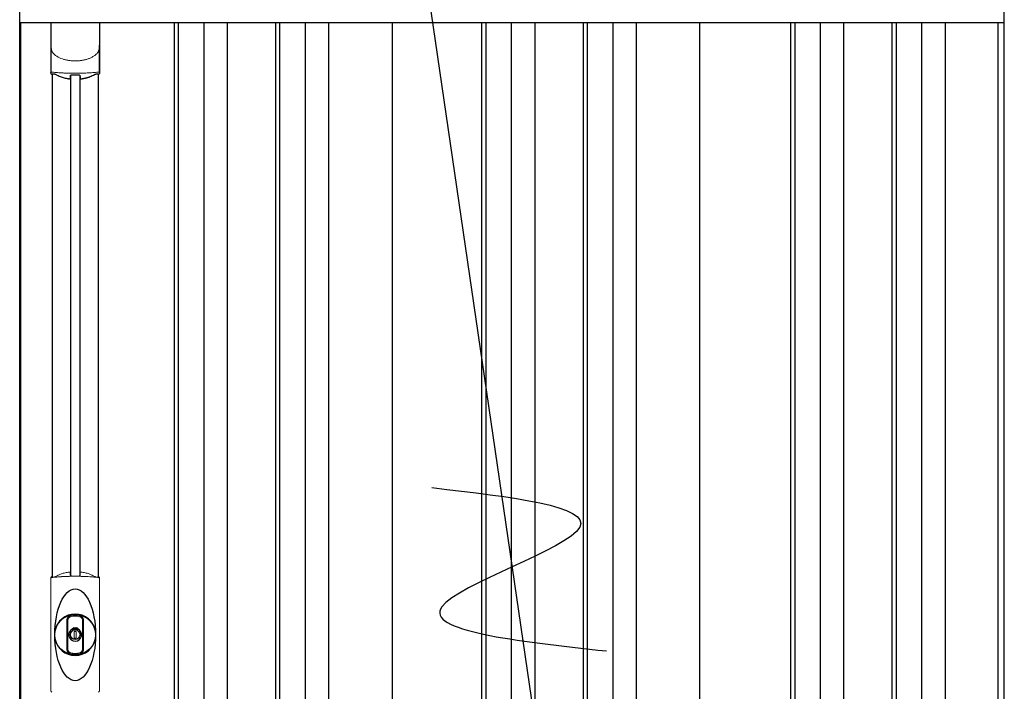
# Model space of a CAD drawing. Extents: x 220 to 16588, y -219 to 11106.
# Drawn here: x 4506 to 5934, y 2912 to 3886 of the extents above; entities that cross this region are included whole.
import ezdxf

# ---------------------------------------------------------------- set-up
doc = ezdxf.new("R2010")
doc.units = 0
doc.header["$LTSCALE"] = 20
for name, color, linetype in [('寸法', 4, 'CONTINUOUS'), ('細線', 5, 'CONTINUOUS'), ('部品', 7, 'CONTINUOUS'), ('部品1', 7, 'CONTINUOUS')]:
    doc.layers.add(name, color=color, linetype=linetype)

# ---------------------------------------------------------------- blocks, each defined once
blk = doc.blocks.new('A$C64DB5626')
at = {"layer": '細線'}
for p, q in [((-714, 1932), (714, 1932)), ((-490, 1932), (-490, 149)), ((-484, 1932), (-484, 149)), ((-447, 1932), (-447, 149)), ((-413, 1932), (-413, 149)), ((-343, 1932), (-343, 149)), ((-337, 1932), (-337, 149)), ((-300, 1932), (-300, 149)), ((-266, 1932), (-266, 149)), ((-44, 1932), (-44, 159)), ((-38, 1932), (-38, 159)), ((-1, 1932), (-1, 159)), ((33, 1932), (33, 159)), ((103, 1932), (103, 159)), ((109, 1932), (109, 159)), ((146, 1932), (146, 159)), ((180, 1932), (180, 159)), ((404, 1932), (404, 159)), ((410, 1932), (410, 159)), ((447, 1932), (447, 159)), ((481, 1932), (481, 159)), ((551, 1932), (551, 159)), ((557, 1932), (557, 159)), ((594, 1932), (594, 159)), ((628, 1932), (628, 159)), ((-640.2, 1855.4), (-640.2, 1129.8)), ((-626.8, 1855.4), (-626.8, 1129.8))]:
    blk.add_line(p, q, dxfattribs=at)
at = {"layer": '細線', "ltscale": 0.05}
for p, q in [((-668.6, 1898.1), (-668.6, 1859.7)), ((-598.4, 1859.7), (-598.4, 1898.1))]:
    blk.add_line(p, q, dxfattribs=at)
at = {"layer": '細線', "linetype": 'Continuous', "lineweight": 15}
for p, q in [((-668.7, 963), (-668.7, 1125.5)), ((-598.3, 1125.5), (-598.3, 963))]:
    blk.add_line(p, q, dxfattribs=at)
at = {"layer": '細線', "ltscale": 0.05}
for centre, start, end in [((-688.4, 1865.6), 341.0272, 343.615), ((-578.6, 1865.6), 196.385, 198.9728)]:
    blk.add_arc(centre, 20.7, start, end, dxfattribs=at)
at = {"layer": '細線', "linetype": 'Continuous', "lineweight": 15}
for centre, radius, start, end in [((-580.4, 1121.8), 20.3, 160.7589, 163.3275), ((-666.3, 1125.4), 2.38, 110.8408, 177.7461), ((-600.7, 1125.4), 2.38, 2.2536, 69.1595), ((-666.3, 963.1), 2.38, 182.2539, 249.1592), ((-600.7, 963.1), 2.38, 290.8408, 357.7461)]:
    blk.add_arc(centre, radius, start, end, dxfattribs=at)
at = {"layer": '細線'}
for radius, start, end in [(30, 10.9416, 169.0586), (7.6, 70.8036, 109.1964), (30, 190.9414, 349.0584)]:
    blk.add_arc((-633.5, 1044.2), radius, start, end, dxfattribs=at)
blk.add_ellipse((-633.5, 1044.2), major_axis=(0, -66.6), ratio=0.444036, dxfattribs=at)
at = {"layer": '細線', "linetype": 'Continuous', "lineweight": 15}
for points, knots in [([(-668.6, 1898.1), (-668.6, 1896.5), (-668.4, 1894.9), (-667.9, 1892.6), (-667.7, 1891.9), (-667.3, 1890.7), (-667.2, 1890.3), (-667, 1889.7), (-666.9, 1889.6), (-666.8, 1889.2), (-666.7, 1889), (-666.6, 1888.8)], [0, 0, 0, 0, 0.5, 0.5, 0.75, 0.75, 0.875, 0.875, 0.9375, 0.9375, 1, 1, 1, 1]), ([(-666.6, 1888.8), (-665.7, 1887.7), (-664.7, 1886.6), (-663.1, 1885.2), (-662.5, 1884.7), (-661.4, 1883.8), (-660.8, 1883.4), (-657.7, 1881.4), (-655, 1880.1), (-651.4, 1878.9), (-650.7, 1878.6), (-649.2, 1878.2), (-648.5, 1878), (-646.2, 1877.5), (-644.7, 1877.2), (-642.3, 1876.8), (-641.5, 1876.7), (-639.9, 1876.5), (-639.1, 1876.4), (-636.7, 1876.3), (-635.1, 1876.2), (-631.9, 1876.2), (-630.3, 1876.3), (-627.9, 1876.4), (-627.1, 1876.5), (-625.5, 1876.7), (-624.7, 1876.8), (-622.4, 1877.1), (-620.8, 1877.5), (-618.5, 1878), (-617.8, 1878.2), (-616.3, 1878.6), (-615.6, 1878.9), (-613.4, 1879.6), (-612, 1880.2), (-609.3, 1881.5), (-608.1, 1882.2), (-606.2, 1883.4), (-605.6, 1883.9), (-604.5, 1884.7), (-603.9, 1885.2), (-602.3, 1886.6), (-601.3, 1887.7), (-600.4, 1888.8)], [0, 0, 0, 0, 0.0625, 0.0625, 0.09375, 0.09375, 0.125, 0.125, 0.25, 0.25, 0.28125, 0.28125, 0.3125, 0.3125, 0.375, 0.375, 0.40625, 0.40625, 0.4375, 0.4375, 0.5, 0.5, 0.5625, 0.5625, 0.59375, 0.59375, 0.625, 0.625, 0.6875, 0.6875, 0.71875, 0.71875, 0.75, 0.75, 0.8125, 0.8125, 0.875, 0.875, 0.90625, 0.90625, 0.9375, 0.9375, 1, 1, 1, 1]), ([(-598.4, 1898.1), (-598.4, 1896.5), (-598.6, 1894.9), (-599.1, 1892.6), (-599.3, 1891.9), (-599.7, 1890.7), (-599.8, 1890.3), (-600, 1889.7), (-600.1, 1889.6), (-600.2, 1889.2), (-600.3, 1889), (-600.4, 1888.8)], [0, 0, 0, 0, 0.5, 0.5, 0.75, 0.75, 0.875, 0.875, 0.9375, 0.9375, 1, 1, 1, 1]), ([(-666.6, 1860), (-666.9, 1860), (-667.2, 1860), (-667.6, 1860), (-667.8, 1860), (-668.2, 1860), (-668.3, 1859.9), (-668.5, 1859.8), (-668.6, 1859.8), (-668.6, 1859.7)], [0, 0, 0, 0, 0.25, 0.25, 0.5, 0.5, 0.75, 0.75, 1, 1, 1, 1]), ([(-600.4, 1860), (-602.7, 1859.7), (-605.2, 1859.5), (-609.2, 1859.2), (-610.5, 1859.1), (-612.5, 1858.9), (-613.2, 1858.9), (-614.6, 1858.8), (-615.3, 1858.8), (-618.9, 1858.6), (-621.7, 1858.5), (-626.1, 1858.4), (-627.6, 1858.3), (-629.8, 1858.3), (-630.5, 1858.3), (-632, 1858.3), (-632.8, 1858.3), (-636.5, 1858.3), (-639.5, 1858.3), (-643.8, 1858.4), (-645.3, 1858.5), (-647.4, 1858.6), (-648.2, 1858.6), (-649.6, 1858.7), (-650.3, 1858.7), (-653.8, 1858.9), (-656.6, 1859), (-661.8, 1859.5), (-664.3, 1859.7), (-666.6, 1860)], [0, 0, 0, 0, 0.125, 0.125, 0.1875, 0.1875, 0.21875, 0.21875, 0.25, 0.25, 0.375, 0.375, 0.4375, 0.4375, 0.46875, 0.46875, 0.5, 0.5, 0.625, 0.625, 0.6875, 0.6875, 0.71875, 0.71875, 0.75, 0.75, 0.875, 0.875, 1, 1, 1, 1]), ([(-598.4, 1859.7), (-598.4, 1859.8), (-598.5, 1859.8), (-598.7, 1859.9), (-598.8, 1860), (-599.2, 1860), (-599.4, 1860), (-599.8, 1860), (-600.1, 1860), (-600.4, 1860)], [0, 0, 0, 0, 0.25, 0.25, 0.5, 0.5, 0.75, 0.75, 1, 1, 1, 1]), ([(-665.7, 1127.3), (-664.5, 1127.5), (-663.3, 1127.6), (-662.1, 1127.7), (-660.9, 1127.9), (-659.7, 1128), (-658.4, 1128.1), (-657.1, 1128.2), (-655.8, 1128.3), (-654.5, 1128.4), (-654.1, 1128.4), (-653.8, 1128.4), (-653.5, 1128.4), (-653.3, 1128.4), (-653.1, 1128.5), (-653, 1128.5), (-652.8, 1128.5), (-652.6, 1128.5), (-652.5, 1128.5), (-651.8, 1128.5), (-651.1, 1128.6), (-650.4, 1128.6), (-649.1, 1128.7), (-647.7, 1128.7), (-646.3, 1128.8), (-644.9, 1128.9), (-643.5, 1128.9), (-642.1, 1128.9), (-640.7, 1129), (-639.2, 1129), (-637.8, 1129), (-637.1, 1129), (-636.4, 1129), (-635.6, 1129), (-635.3, 1129), (-634.9, 1129), (-634.6, 1129), (-634.2, 1129), (-633.9, 1129), (-633.5, 1129)], [0.03351892, 0.03351892, 0.03351892, 0.03351892, 0.03770451, 0.03770451, 0.03770451, 0.04189011, 0.04189011, 0.04189011, 0.04607571, 0.04607571, 0.04607571, 0.0471221, 0.0471221, 0.0471221, 0.0476453, 0.0476453, 0.0476453, 0.0481685, 0.0481685, 0.0481685, 0.0502613, 0.0502613, 0.0502613, 0.0544469, 0.0544469, 0.0544469, 0.05863249, 0.05863249, 0.05863249, 0.06281809, 0.06281809, 0.06281809, 0.06491089, 0.06491089, 0.06491089, 0.06595729, 0.06595729, 0.06595729, 0.06696954, 0.06696954, 0.06696954, 0.06696954]), ([(-633.5, 1129), (-633.5, 1129), (-633.5, 1129), (-633.5, 1129), (-632, 1129), (-630.6, 1129), (-629.2, 1129), (-627.7, 1129), (-626.3, 1129), (-624.9, 1128.9), (-623.5, 1128.9), (-622.1, 1128.9), (-620.7, 1128.8), (-620, 1128.8), (-619.3, 1128.7), (-618.6, 1128.7), (-618.2, 1128.7), (-617.9, 1128.7), (-617.6, 1128.7), (-617.4, 1128.7), (-617.2, 1128.6), (-617, 1128.6), (-616.9, 1128.6), (-616.7, 1128.6), (-616.5, 1128.6), (-615.1, 1128.5), (-613.8, 1128.5), (-612.5, 1128.4), (-611.2, 1128.3), (-609.9, 1128.2), (-608.6, 1128.1), (-607.3, 1128), (-606.1, 1127.9), (-604.9, 1127.7), (-603.7, 1127.6), (-602.5, 1127.5), (-601.3, 1127.3)], [0, 0, 0, 0, 0.00003415, 0.00003415, 0.00003415, 0.00421974, 0.00421974, 0.00421974, 0.00840534, 0.00840534, 0.00840534, 0.01259093, 0.01259093, 0.01259093, 0.01468373, 0.01468373, 0.01468373, 0.01573013, 0.01573013, 0.01573013, 0.01625333, 0.01625333, 0.01625333, 0.01677653, 0.01677653, 0.01677653, 0.02096213, 0.02096213, 0.02096213, 0.02514772, 0.02514772, 0.02514772, 0.02933332, 0.02933332, 0.02933332, 0.03351892, 0.03351892, 0.03351892, 0.03351892]), ([(-667.2, 1127.7), (-667.1, 1127.6), (-667.1, 1127.5), (-666.9, 1127.4), (-666.8, 1127.4), (-666.6, 1127.3), (-666.4, 1127.3), (-666.1, 1127.3), (-665.9, 1127.3), (-665.7, 1127.3)], [0, 0, 0, 0, 0.25, 0.25, 0.5, 0.5, 0.75, 0.75, 1, 1, 1, 1]), ([(-601.3, 1127.3), (-601.1, 1127.3), (-600.9, 1127.3), (-600.6, 1127.3), (-600.4, 1127.3), (-600.2, 1127.4), (-600.1, 1127.4), (-599.9, 1127.5), (-599.9, 1127.6), (-599.8, 1127.7)], [0, 0, 0, 0, 0.25, 0.25, 0.5, 0.5, 0.75, 0.75, 1, 1, 1, 1])]:
    blk.add_open_spline(points, degree=3, knots=knots, dxfattribs=at)
at = {"layer": '細線', "ltscale": 0.05}
blk.add_open_spline([(-598.4, 1898.1), (-598.4, 1898.3), (-598.4, 1898.6), (-598.4, 1898.9)], degree=3, dxfattribs=at)
at = {"layer": '細線', "linetype": 'Continuous', "lineweight": 15}
blk.add_open_spline([(-667.4, 1128.5), (-667.3, 1128.3), (-667.2, 1128), (-667.2, 1127.7)], degree=3, dxfattribs=at)
at = {"layer": '部品'}
for p, q in [((-668.9, 1932), (-668.9, 1858.8)), ((-598.1, 1932), (-598.1, 1858.8)), ((-666.8, 1857.3), (-666.8, 1127.8)), ((-600.3, 1857.3), (-600.3, 1127.8))]:
    blk.add_line(p, q, dxfattribs=at)
at = {"layer": '部品', "color": 7, "linetype": 'Continuous', "lineweight": 15}
for p, q in [((-668.9, 1126.3), (-668.9, 962.2)), ((-598.1, 962.2), (-598.1, 1126.3)), ((-637.2, 1050.2), (-637.2, 1052.3)), ((-636, 1050.8), (-636, 1052.3)), ((-632.2, 1049.1), (-634.8, 1049.1)), ((-634.8, 1049.1), (-634.8, 1039.4)), ((-632.2, 1039.4), (-632.2, 1049.1)), ((-631, 1052.3), (-631, 1050.8)), ((-629.8, 1052.3), (-629.8, 1050.2)), ((-634.8, 1039.4), (-632.2, 1039.4))]:
    blk.add_line(p, q, dxfattribs=at)
at = {"layer": '部品'}
for points in [[(-668.9, 1858.8, 0.006066), (-668.9, 1858.8, 0.006038), (-668.9, 1858.7, 0.006018), (-668.9, 1858.7, 0.006007), (-668.9, 1858.6, 0.006003), (-668.9, 1858.6, 0.006006), (-668.9, 1858.5, 0.006018), (-668.9, 1858.5, 0.006038), (-668.9, 1858.4, 0.006066), (-668.8, 1858.4, 0.006101), (-668.8, 1858.3, 0.006145), (-668.8, 1858.3, 0.006212), (-668.8, 1858.2, 0.006246), (-668.8, 1858.2, 0.006203), (-668.8, 1858.2, 0.006172), (-668.8, 1858.1, 0.006154), (-668.7, 1858.1, 0.006149), (-668.7, 1858, 0.006157), (-668.7, 1858, 0.006177), (-668.7, 1857.9, 0.00621), (-668.7, 1857.9, 0.006256), (-668.6, 1857.8, 0.006314), (-668.6, 1857.8, 0.006386), (-668.6, 1857.7, 0.006445), (-668.6, 1857.7, 0.006408), (-668.5, 1857.7, 0.006372), (-668.5, 1857.6, 0.006347), (-668.5, 1857.6, 0.006335), (-668.4, 1857.5, 0.006334), (-668.4, 1857.5, 0.006345), (-668.4, 1857.5, 0.006367), (-668.3, 1857.4, 0.006401), (-668.3, 1857.4, 0.006446), (-668.3, 1857.4, 0.006503), (-668.2, 1857.3, 0.006571), (-668.2, 1857.3, 0.006562), (-668.1, 1857.3, 0.006522), (-668.1, 1857.2, 0.006504), (-668.1, 1857.2, 0.006492), (-668, 1857.2, 0.006487), (-668, 1857.1, 0.006488), (-667.9, 1857.1, 0.006496), (-667.9, 1857.1, 0.00651), (-667.8, 1857.1, 0.006531), (-667.8, 1857, 0.006558), (-667.8, 1857, 0.006591), (-667.7, 1857, 0.00663), (-667.7, 1857)], [(-626.5, 1851.1, 0.014381), (-626.5, 1851.1, 0.014482), (-626.5, 1851, 0.014486), (-626.5, 1851, 0.014394), (-626.5, 1851, 0.014208), (-626.5, 1851, 0.013936), (-626.5, 1851, 0.013588), (-626.5, 1851, 0.013176), (-626.5, 1851, 0.012713), (-626.5, 1850.9, 0.012211), (-626.5, 1850.9, 0.011684), (-626.4, 1850.9, 0.011176), (-626.4, 1850.9, 0.010848), (-626.4, 1850.9, 0.010285), (-626.4, 1850.9, 0.009748), (-626.4, 1850.9, 0.009239), (-626.4, 1850.9, 0.008758), (-626.4, 1850.8, 0.008307), (-626.4, 1850.8, 0.007885), (-626.4, 1850.8, 0.007491), (-626.3, 1850.8, 0.007124), (-626.3, 1850.8, 0.006782), (-626.3, 1850.8, 0.006465), (-626.3, 1850.8, 0.006133), (-626.3, 1850.8, 0.005742), (-626.2, 1850.8, 0.005473), (-626.2, 1850.7, 0.005218), (-626.2, 1850.7, 0.004976), (-626.2, 1850.7, 0.004747), (-626.2, 1850.7, 0.00453), (-626.1, 1850.7, 0.004325), (-626.1, 1850.7, 0.00413), (-626.1, 1850.7, 0.003947), (-626.1, 1850.7, 0.003773), (-626, 1850.7, 0.00361), (-626, 1850.7, 0.003499), (-626, 1850.7, 0.003407), (-626, 1850.6, 0.00325), (-625.9, 1850.6, 0.003109), (-625.9, 1850.6, 0.002983), (-625.9, 1850.6, 0.00287), (-625.8, 1850.6, 0.002768), (-625.8, 1850.6, 0.002677), (-625.8, 1850.6, 0.002596), (-625.7, 1850.6, 0.002523), (-625.7, 1850.6, 0.002459), (-625.7, 1850.6, 0.002401), (-625.6, 1850.6, 0.002308), (-625.6, 1850.6, 0.002211), (-625.6, 1850.6, 0.002156), (-625.5, 1850.6, 0.002102), (-625.5, 1850.5, 0.002051), (-625.4, 1850.5, 0.002), (-625.4, 1850.5, 0.001952), (-625.4, 1850.5, 0.001905), (-625.3, 1850.5, 0.001859), (-625.3, 1850.5, 0.001814), (-625.2, 1850.5, 0.001772), (-625.2, 1850.5, 0.00173), (-625.2, 1850.5, 0.001713), (-625.1, 1850.5, 0.001684), (-625.1, 1850.5, 0.001643), (-625, 1850.5, 0.001605), (-625, 1850.5, 0.001571), (-624.9, 1850.5, 0.001541), (-624.9, 1850.5, 0.001513), (-624.9, 1850.5, 0.001488), (-624.8, 1850.5, 0.001466), (-624.8, 1850.5, 0.001447), (-624.7, 1850.5, 0.001429), (-624.7, 1850.5, 0.001415), (-624.6, 1850.5, 0.001392), (-624.6, 1850.5, 0.00137), (-624.5, 1850.5, 0.001351), (-624.5, 1850.5, 0.001334), (-624.4, 1850.5, 0.001319), (-624.4, 1850.5, 0.001305), (-624.3, 1850.5, 0.001293), (-624.3, 1850.5, 0.001283), (-624.2, 1850.5, 0.001273), (-624.2, 1850.5, 0.001265), (-624.1, 1850.5, 0.001259), (-624.1, 1850.5, 0.001254), (-624, 1850.5, 0.001231), (-624, 1850.5, 0.001225), (-623.9, 1850.5, 0.001221), (-623.9, 1850.5, 0.001217), (-623.8, 1850.5, 0.001213), (-623.8, 1850.5, 0.001209), (-623.7, 1850.5, 0.001204), (-623.7, 1850.5, 0.0012), (-623.6, 1850.5, 0.001196), (-623.6, 1850.5, 0.001192), (-623.5, 1850.5, 0.001187), (-623.5, 1850.6, 0.001183), (-623.4, 1850.6)], [(-623.4, 1850.6, 0.001862), (-623.1, 1850.6, 0.001867), (-622.7, 1850.6, 0.001872), (-622.4, 1850.7, 0.001877), (-622, 1850.7, 0.001882), (-621.7, 1850.8, 0.001886), (-621.3, 1850.9, 0.00189), (-621, 1850.9, 0.001894), (-620.6, 1851, 0.001897), (-620.3, 1851, 0.0019), (-619.9, 1851.1, 0.001903), (-619.6, 1851.2, 0.001906), (-619.3, 1851.2, 0.001908), (-618.9, 1851.3, 0.00191), (-618.6, 1851.4, 0.001912), (-618.3, 1851.5, 0.001913), (-617.9, 1851.5, 0.001915), (-617.6, 1851.6, 0.001946), (-617.3, 1851.7, 0.001976), (-616.9, 1851.8, 0.001979), (-616.6, 1851.9, 0.001985), (-616.3, 1852, 0.001995), (-616, 1852.1, 0.002009), (-615.6, 1852.2, 0.002028), (-615.3, 1852.3, 0.00205), (-615, 1852.4, 0.002077), (-614.7, 1852.5, 0.002077), (-614.4, 1852.6, 0.002088), (-614.1, 1852.7, 0.002107), (-613.7, 1852.8, 0.002127), (-613.4, 1852.9, 0.002146), (-613.1, 1853, 0.002165), (-612.8, 1853.1, 0.002184), (-612.5, 1853.2, 0.002203), (-612.2, 1853.4, 0.002221), (-612, 1853.5)]]:
    blk.add_lwpolyline(points, format="xyb", dxfattribs=at)
for radius in [29.5, 7]:
    blk.add_circle((-633.5, 1044.2), radius, dxfattribs=at)
for centre, radius, start, end in [((-633.5, 1941.2), 90.9, 247.9267, 248.4074), ((-685.3, 1863.1), 19.4, 340.6788, 342.7826), ((-626.2, 1922.7), 75, 241.9917, 247.3707), ((-640.8, 1922.7), 75, 292.6293, 298.0083), ((-581.7, 1863.1), 19.4, 197.2174, 199.3212), ((-633.5, 1941.2), 90.9, 291.5926, 292.0733), ((-1274.5, 1862.8), 634.1, 358.9413, 359.294), ((7.5, 1862.8), 634.1, 180.706, 181.0587), ((-633.5, 1044.2), 9.2, 113.5711, 66.4289)]:
    blk.add_arc(centre, radius, start, end, dxfattribs=at)
at = {"layer": '部品', "color": 7, "linetype": 'Continuous', "lineweight": 15}
for centre, radius, start, end in [((-633.5, 1044.2), 90.8, 111.7179, 111.9339), ((-626.1, 1062.5), 75.1, 112.5138, 118.0576), ((-1037.9, 1122.6), 397.4, 1.1284, 1.6927), ((-633.5, 1044.2), 28.4, 76.1696, 103.8304), ((-633.5, 1044.2), 27, 76.1696, 103.8304), ((-635, 1052.3), 2.21, 170.3801, 180), ((-633.5, 1044.2), 10.4, 79.4597, 100.5403), ((-633.5, 1044.2), 9.2, 79.4597, 100.5403), ((-632, 1052.3), 2.21, 0, 9.6199), ((-633.5, 1044.2), 28.4, 256.1696, 270), ((-633.5, 1044.2), 27, 256.1696, 270), ((-633.5, 1044.2), 27, 270, 283.8304), ((-633.5, 1044.2), 28.4, 270, 283.8304)]:
    blk.add_arc(centre, radius, start, end, dxfattribs=at)
at = {"layer": '部品'}
for points, knots in [([(-666.7, 1857.4), (-666.7, 1857.5), (-666.6, 1857.5), (-666.5, 1857.6), (-666.4, 1857.6), (-666.3, 1857.7), (-666.2, 1857.7), (-666, 1857.7), (-665.9, 1857.7), (-665.7, 1857.7), (-665.6, 1857.7), (-665.2, 1857.7), (-665, 1857.7), (-664.7, 1857.6)], [0, 0, 0, 0, 0.25, 0.25, 0.375, 0.375, 0.5, 0.5, 0.625, 0.625, 0.75, 0.75, 1, 1, 1, 1]), ([(-664.7, 1857.6), (-664.4, 1857.6), (-664.2, 1857.5), (-663.7, 1857.4), (-663.6, 1857.4), (-663.3, 1857.3), (-663.2, 1857.2), (-662.7, 1857.1), (-662.4, 1857), (-661.9, 1856.7), (-661.7, 1856.6), (-661.4, 1856.5)], [0, 0, 0, 0, 0.25, 0.25, 0.375, 0.375, 0.5, 0.5, 0.75, 0.75, 1, 1, 1, 1]), ([(-605.6, 1856.5), (-605.3, 1856.6), (-605.1, 1856.7), (-604.6, 1857), (-604.3, 1857.1), (-603.8, 1857.2), (-603.7, 1857.3), (-603.4, 1857.4), (-603.3, 1857.4), (-602.8, 1857.5), (-602.6, 1857.6), (-602.3, 1857.6)], [0, 0, 0, 0, 0.25, 0.25, 0.5, 0.5, 0.625, 0.625, 0.75, 0.75, 1, 1, 1, 1]), ([(-602.3, 1857.6), (-602, 1857.7), (-601.8, 1857.7), (-601.4, 1857.7), (-601.3, 1857.7), (-601.1, 1857.7), (-601, 1857.7), (-600.7, 1857.7), (-600.6, 1857.6), (-600.4, 1857.5), (-600.3, 1857.5), (-600.3, 1857.4)], [0, 0, 0, 0, 0.25, 0.25, 0.375, 0.375, 0.5, 0.5, 0.75, 0.75, 1, 1, 1, 1]), ([(-598.1, 1858.8), (-598.1, 1858.6), (-598.1, 1858.4), (-598.2, 1858.1), (-598.3, 1857.9), (-598.5, 1857.6), (-598.7, 1857.4), (-599, 1857.1), (-599.2, 1857), (-599.3, 1857)], [0, 0, 0, 0, 0.25, 0.25, 0.5, 0.5, 0.75, 0.75, 1, 1, 1, 1]), ([(-655.1, 1853.5), (-653.4, 1852.8), (-651.5, 1852.2), (-648.6, 1851.4), (-647.6, 1851.2), (-645.6, 1850.8), (-644.6, 1850.7), (-643.6, 1850.6)], [0, 0, 0, 0, 0.5, 0.5, 0.75, 0.75, 1, 1, 1, 1]), ([(-643.6, 1850.6), (-643.4, 1850.5), (-643.2, 1850.5), (-642.8, 1850.5), (-642.6, 1850.5), (-642.2, 1850.5), (-642, 1850.5), (-641.7, 1850.5), (-641.5, 1850.5), (-641.3, 1850.6), (-641.1, 1850.6), (-640.9, 1850.7), (-640.8, 1850.7), (-640.7, 1850.8), (-640.6, 1850.9), (-640.5, 1851), (-640.5, 1851), (-640.5, 1851.1)], [0, 0, 0, 0, 0.125, 0.125, 0.25, 0.25, 0.375, 0.375, 0.5, 0.5, 0.625, 0.625, 0.75, 0.75, 0.875, 0.875, 1, 1, 1, 1]), ([(-640.4, 1855), (-640.4, 1855.1), (-640.4, 1855.3), (-640.1, 1855.5), (-639.9, 1855.7), (-639.5, 1855.9), (-639.2, 1856), (-638.7, 1856), (-638.5, 1856.1), (-638.1, 1856.1), (-637.9, 1856.1), (-637.7, 1856.1)], [0, 0, 0, 0, 0.25, 0.25, 0.5, 0.5, 0.75, 0.75, 0.875, 0.875, 1, 1, 1, 1]), ([(-629.3, 1856.1), (-629.1, 1856.1), (-628.9, 1856.1), (-628.5, 1856.1), (-628.3, 1856), (-628, 1856), (-627.9, 1856), (-627.6, 1855.9), (-627.4, 1855.8), (-627.1, 1855.7), (-626.9, 1855.5), (-626.7, 1855.3), (-626.6, 1855.3), (-626.6, 1855.1), (-626.6, 1855), (-626.6, 1855)], [0, 0, 0, 0, 0.125, 0.125, 0.25, 0.25, 0.375, 0.375, 0.5, 0.5, 0.75, 0.75, 0.875, 0.875, 1, 1, 1, 1])]:
    blk.add_open_spline(points, degree=3, knots=knots, dxfattribs=at)
blk.add_open_spline([(-637.7, 1856.1), (-634.9, 1856.1), (-632.1, 1856.1), (-629.3, 1856.1)], degree=3, dxfattribs=at)
at = {"layer": '部品', "color": 7, "linetype": 'Continuous', "lineweight": 15}
for points, knots in [([(-667.4, 1128.5), (-667.7, 1128.4), (-667.9, 1128.3), (-668.2, 1128), (-668.4, 1127.8), (-668.6, 1127.5), (-668.6, 1127.4), (-668.7, 1127.2), (-668.8, 1127.1), (-668.9, 1126.7), (-668.9, 1126.5), (-668.9, 1126.3)], [0, 0, 0, 0, 0.25, 0.25, 0.5, 0.5, 0.625, 0.625, 0.75, 0.75, 1, 1, 1, 1]), ([(-666.9, 1128), (-666.9, 1128), (-667, 1128.2), (-667, 1128.4), (-667.1, 1128.6), (-667.1, 1128.6)], [0, 0, 0, 0, 0.335803, 0.669096, 1, 1, 1, 1]), ([(-663.9, 1127.9), (-663.7, 1127.9), (-663.4, 1128), (-663, 1128.1), (-662.8, 1128.2), (-662.4, 1128.4), (-662.2, 1128.5), (-661.8, 1128.6), (-661.6, 1128.7), (-661.4, 1128.8)], [0, 0, 0, 0, 0.25, 0.25, 0.5, 0.5, 0.75, 0.75, 1, 1, 1, 1]), ([(-654.8, 1131.9), (-653.2, 1132.6), (-651.4, 1133.2), (-648.5, 1133.9), (-647.6, 1134.2), (-645.6, 1134.5), (-644.6, 1134.7), (-643.6, 1134.8)], [0, 0, 0, 0, 0.5, 0.5, 0.75, 0.75, 1, 1, 1, 1]), ([(-643.6, 1134.8), (-643.4, 1134.8), (-643.2, 1134.8), (-642.8, 1134.9), (-642.6, 1134.9), (-642.3, 1134.9), (-642.1, 1134.9), (-641.8, 1134.8), (-641.7, 1134.8), (-641.4, 1134.8), (-641.3, 1134.7), (-641.1, 1134.7), (-641, 1134.6), (-640.8, 1134.6), (-640.8, 1134.5), (-640.7, 1134.4), (-640.7, 1134.4), (-640.7, 1134.3)], [0, 0, 0, 0, 0.125, 0.125, 0.25, 0.25, 0.375, 0.375, 0.5, 0.5, 0.625, 0.625, 0.75, 0.75, 0.875, 0.875, 1, 1, 1, 1]), ([(-640.6, 1130.4), (-640.6, 1130.2), (-640.5, 1130.1), (-640.3, 1129.8), (-640.1, 1129.7), (-639.6, 1129.5), (-639.2, 1129.4), (-638.7, 1129.3), (-638.5, 1129.3), (-638.1, 1129.2), (-638, 1129.2), (-637.7, 1129.2)], [0, 0, 0, 0, 0.25, 0.25, 0.5, 0.5, 0.75, 0.75, 0.875, 0.875, 1, 1, 1, 1]), ([(-633.5, 1129.2), (-633.7, 1129.2), (-634.2, 1129.2), (-634.9, 1129.2), (-635.6, 1129.2), (-636.3, 1129.2), (-637, 1129.2), (-637.5, 1129.2), (-637.7, 1129.2)], [0, 0, 0, 0, 0.16661, 0.333242, 0.499896, 0.666573, 0.833274, 1, 1, 1, 1]), ([(-629.3, 1129.2), (-629.5, 1129.2), (-630, 1129.2), (-630.7, 1129.2), (-631.4, 1129.2), (-632.1, 1129.2), (-632.8, 1129.2), (-633.3, 1129.2), (-633.5, 1129.2)], [0, 0, 0, 0, 0.166726, 0.333427, 0.500104, 0.666758, 0.83339, 1, 1, 1, 1]), ([(-629.3, 1129.2), (-629.1, 1129.2), (-628.9, 1129.2), (-628.5, 1129.3), (-628.3, 1129.3), (-627.9, 1129.3), (-627.8, 1129.4), (-627.5, 1129.5), (-627.3, 1129.5), (-626.9, 1129.7), (-626.7, 1129.8), (-626.5, 1130), (-626.5, 1130.1), (-626.4, 1130.3), (-626.4, 1130.3), (-626.4, 1130.4)], [0, 0, 0, 0, 0.125, 0.125, 0.25, 0.25, 0.375, 0.375, 0.5, 0.5, 0.75, 0.75, 0.875, 0.875, 1, 1, 1, 1]), ([(-626.3, 1134.3), (-626.3, 1134.4), (-626.3, 1134.4), (-626.2, 1134.5), (-626.2, 1134.6), (-626, 1134.6), (-625.9, 1134.7), (-625.7, 1134.7), (-625.6, 1134.8), (-625.3, 1134.8), (-625.2, 1134.8), (-624.9, 1134.9), (-624.7, 1134.9), (-624.4, 1134.9), (-624.2, 1134.9), (-623.8, 1134.8), (-623.6, 1134.8), (-623.4, 1134.8)], [0, 0, 0, 0, 0.125, 0.125, 0.25, 0.25, 0.375, 0.375, 0.5, 0.5, 0.625, 0.625, 0.75, 0.75, 0.875, 0.875, 1, 1, 1, 1]), ([(-623.4, 1134.8), (-621.4, 1134.6), (-619.4, 1134.2), (-616.6, 1133.5), (-615.7, 1133.2), (-613.9, 1132.6), (-613, 1132.3), (-612.2, 1131.9)], [0, 0, 0, 0, 0.5, 0.5, 0.75, 0.75, 1, 1, 1, 1]), ([(-605.6, 1128.8), (-605.4, 1128.7), (-605.2, 1128.6), (-604.8, 1128.5), (-604.6, 1128.4), (-604.2, 1128.2), (-604, 1128.1), (-603.6, 1128), (-603.3, 1127.9), (-603.1, 1127.9)], [0, 0, 0, 0, 0.25, 0.25, 0.5, 0.5, 0.75, 0.75, 1, 1, 1, 1]), ([(-600.1, 1128), (-600.1, 1128), (-600, 1128.2), (-600, 1128.4), (-599.9, 1128.6), (-599.9, 1128.6)], [0, 0, 0, 0, 0.3333391, 0.6666609, 1, 1, 1, 1]), ([(-598.1, 1126.3), (-598.1, 1126.5), (-598.1, 1126.7), (-598.2, 1127.1), (-598.3, 1127.2), (-598.4, 1127.4), (-598.4, 1127.5), (-598.5, 1127.7), (-598.6, 1127.8), (-598.8, 1128), (-598.9, 1128.1), (-599.1, 1128.3), (-599.3, 1128.4), (-599.6, 1128.5)], [0, 0, 0, 0, 0.25, 0.25, 0.375, 0.375, 0.5, 0.5, 0.625, 0.625, 0.75, 0.75, 1, 1, 1, 1]), ([(-666.9, 1128), (-666.9, 1127.9), (-666.8, 1127.8), (-666.5, 1127.7), (-666.4, 1127.6), (-666.2, 1127.6), (-666.1, 1127.6), (-665.8, 1127.6), (-665.7, 1127.6), (-665.4, 1127.6), (-665.2, 1127.6), (-664.8, 1127.7), (-664.7, 1127.7), (-664.3, 1127.8), (-664.1, 1127.8), (-663.9, 1127.9)], [0, 0, 0, 0, 0.25, 0.25, 0.375, 0.375, 0.5, 0.5, 0.625, 0.625, 0.75, 0.75, 0.875, 0.875, 1, 1, 1, 1]), ([(-603.1, 1127.9), (-602.7, 1127.8), (-602.3, 1127.7), (-601.6, 1127.6), (-601.3, 1127.6), (-600.9, 1127.6), (-600.8, 1127.6), (-600.6, 1127.6), (-600.5, 1127.7), (-600.3, 1127.7), (-600.3, 1127.8), (-600.2, 1127.9), (-600.1, 1127.9), (-600.1, 1128)], [0, 0, 0, 0, 0.25, 0.25, 0.5, 0.5, 0.625, 0.625, 0.75, 0.75, 0.875, 0.875, 1, 1, 1, 1]), ([(-645.6, 1065.1), (-645.6, 1065.1), (-645.6, 1065.3), (-645.6, 1065.6), (-645.5, 1065.9), (-645.5, 1066.1), (-645.5, 1066.4), (-645.4, 1066.6), (-645.3, 1066.9), (-645.3, 1067.1), (-645.1, 1067.6), (-644.8, 1068.4), (-644.1, 1069.4), (-643.3, 1070.2), (-642.6, 1070.8), (-642, 1071.2), (-641.6, 1071.4), (-641.2, 1071.5), (-640.7, 1071.7), (-640.4, 1071.8), (-640.3, 1071.8)], [0, 0, 0, 0, 0.029823, 0.05923, 0.088178, 0.116625, 0.144531, 0.171859, 0.198576, 0.224648, 0.250045, 0.376905, 0.499799, 0.624738, 0.749588, 0.798144, 0.84762, 0.897863, 0.948712, 1, 1, 1, 1]), ([(-626.7, 1071.8), (-626.6, 1071.8), (-626.5, 1071.8), (-626.2, 1071.7), (-626, 1071.6), (-625.7, 1071.5), (-625.5, 1071.4), (-625.2, 1071.3), (-625, 1071.2), (-624.8, 1071), (-624.3, 1070.8), (-623.7, 1070.2), (-622.9, 1069.4), (-622.2, 1068.4), (-621.9, 1067.6), (-621.7, 1066.9), (-621.6, 1066.5), (-621.5, 1066), (-621.4, 1065.5), (-621.4, 1065.2), (-621.4, 1065.1)], [0, 0, 0, 0, 0.028497, 0.056883, 0.085127, 0.113203, 0.14108, 0.168731, 0.196131, 0.223252, 0.25007, 0.374918, 0.499859, 0.622781, 0.749674, 0.795925, 0.844287, 0.894568, 0.946553, 1, 1, 1, 1]), ([(-645.6, 1023.4), (-645.6, 1024), (-645.6, 1025.2), (-645.6, 1026.9), (-645.6, 1028.9), (-645.6, 1031.2), (-645.6, 1034.7), (-645.6, 1039), (-645.6, 1044.2), (-645.6, 1049.5), (-645.6, 1053.8), (-645.6, 1057.3), (-645.6, 1059.9), (-645.6, 1062.5), (-645.6, 1064.2), (-645.6, 1065.1)], [0, 0, 0, 0, 0.041292, 0.082962, 0.12501, 0.186426, 0.250007, 0.375003, 0.500003, 0.625006, 0.750003, 0.813569, 0.874997, 0.937918, 1, 1, 1, 1]), ([(-639.9, 1070.4), (-640, 1070.4), (-640.2, 1070.4), (-640.4, 1070.3), (-640.6, 1070.2), (-640.8, 1070.2), (-641, 1070.1), (-641.2, 1070), (-641.4, 1069.8), (-641.7, 1069.7), (-642, 1069.5), (-642.3, 1069.2), (-642.7, 1068.8), (-643.1, 1068.4), (-643.4, 1067.9), (-643.7, 1067.3), (-643.8, 1066.9), (-644, 1066.5), (-644, 1066), (-644.1, 1065.6), (-644.1, 1065.3), (-644.1, 1065.1)], [0, 0, 0, 0, 0.031404, 0.062721, 0.093978, 0.125201, 0.156417, 0.187651, 0.218932, 0.250286, 0.312688, 0.375084, 0.43764, 0.500168, 0.624918, 0.687559, 0.749976, 0.812666, 0.874947, 0.937795, 1, 1, 1, 1]), ([(-644.1, 1065.1), (-644.1, 1064.7), (-644.1, 1063.8), (-644.1, 1062), (-644.1, 1059.9), (-644.1, 1057.3), (-644.1, 1054.7), (-644.1, 1052.1), (-644.1, 1049.9), (-644.1, 1048.2), (-644.1, 1046.9), (-644.1, 1045.6), (-644.1, 1044.2), (-644.1, 1042.9), (-644.1, 1041.6), (-644.1, 1040.3), (-644.1, 1038.6), (-644.1, 1036.4), (-644.1, 1033.8), (-644.1, 1031.2), (-644.1, 1028.6), (-644.1, 1026.5), (-644.1, 1024.7), (-644.1, 1023.8), (-644.1, 1023.4)], [0, 0, 0, 0, 0.0320244, 0.0625744, 0.1251357, 0.1876824, 0.2502097, 0.3127105, 0.3751761, 0.4063931, 0.4376004, 0.4688008, 0.4999967, 0.5311924, 0.5623923, 0.5935991, 0.6248155, 0.6872804, 0.7497811, 0.8123092, 0.8748576, 0.9374218, 0.967973, 1, 1, 1, 1]), ([(-622.9, 1065.1), (-622.9, 1065.7), (-623, 1066.3), (-623.4, 1067.5), (-623.7, 1068), (-624.4, 1069), (-624.9, 1069.4), (-625.9, 1070.1), (-626.5, 1070.3), (-627.1, 1070.4)], [0, 0, 0, 0, 0.25, 0.25, 0.5, 0.5, 0.75, 0.75, 1, 1, 1, 1]), ([(-622.9, 1023.4), (-622.9, 1023.8), (-622.9, 1024.7), (-622.9, 1026.5), (-622.9, 1028.6), (-622.9, 1031.2), (-622.9, 1033.8), (-622.9, 1036.4), (-622.9, 1038.6), (-622.9, 1040.3), (-622.9, 1041.6), (-622.9, 1042.9), (-622.9, 1044.2), (-622.9, 1045.6), (-622.9, 1046.9), (-622.9, 1048.2), (-622.9, 1049.9), (-622.9, 1052.1), (-622.9, 1054.7), (-622.9, 1057.3), (-622.9, 1059.9), (-622.9, 1062), (-622.9, 1063.8), (-622.9, 1064.7), (-622.9, 1065.1)], [0, 0, 0, 0, 0.032024, 0.062574, 0.125136, 0.187682, 0.25021, 0.312711, 0.375176, 0.406393, 0.4376, 0.468801, 0.499997, 0.531192, 0.562392, 0.593599, 0.624815, 0.68728, 0.749781, 0.812309, 0.874858, 0.937422, 0.967973, 1, 1, 1, 1]), ([(-621.4, 1065.1), (-621.4, 1064.5), (-621.4, 1063.3), (-621.4, 1061.6), (-621.4, 1059.6), (-621.4, 1057.3), (-621.4, 1053.8), (-621.4, 1049.5), (-621.4, 1044.2), (-621.4, 1039), (-621.4, 1034.7), (-621.4, 1031.2), (-621.4, 1028.6), (-621.4, 1026), (-621.4, 1024.3), (-621.4, 1023.4)], [0, 0, 0, 0, 0.041292, 0.082962, 0.12501, 0.186426, 0.250007, 0.375003, 0.500003, 0.625006, 0.750003, 0.813569, 0.874997, 0.937918, 1, 1, 1, 1]), ([(-637.2, 1052.7), (-637.1, 1052.9), (-637.1, 1053.1), (-636.9, 1053.5), (-636.7, 1053.7), (-636.3, 1054.2), (-635.8, 1054.4), (-635.4, 1054.5)], [0, 0, 0, 0, 0.25, 0.25, 0.5, 0.5, 1, 1, 1, 1]), ([(-635.2, 1053.3), (-635.4, 1053.2), (-635.6, 1053.1), (-635.9, 1052.8), (-636, 1052.5), (-636, 1052.3)], [0, 0, 0, 0, 0.5, 0.5, 1, 1, 1, 1]), ([(-631, 1052.3), (-631, 1052.5), (-631.1, 1052.8), (-631.4, 1053.1), (-631.6, 1053.2), (-631.8, 1053.3)], [0, 0, 0, 0, 0.5, 0.5, 1, 1, 1, 1]), ([(-631.6, 1054.5), (-631.4, 1054.4), (-631.2, 1054.4), (-630.8, 1054.2), (-630.6, 1054), (-630.3, 1053.8), (-630.3, 1053.7), (-630.1, 1053.5), (-630.1, 1053.4), (-629.9, 1053.1), (-629.9, 1052.9), (-629.8, 1052.7)], [0, 0, 0, 0, 0.25, 0.25, 0.5, 0.5, 0.625, 0.625, 0.75, 0.75, 1, 1, 1, 1]), ([(-640.3, 1016.7), (-640.4, 1016.7), (-640.5, 1016.7), (-640.8, 1016.8), (-641, 1016.9), (-641.3, 1017), (-641.5, 1017.1), (-641.8, 1017.2), (-642, 1017.3), (-642.2, 1017.5), (-642.7, 1017.7), (-643.3, 1018.3), (-644.1, 1019.1), (-644.8, 1020.1), (-645.1, 1020.9), (-645.3, 1021.6), (-645.4, 1022), (-645.5, 1022.5), (-645.6, 1023), (-645.6, 1023.3), (-645.6, 1023.4)], [0, 0, 0, 0, 0.028497, 0.056883, 0.085127, 0.113203, 0.14108, 0.168731, 0.196131, 0.223252, 0.25007, 0.374918, 0.499859, 0.622781, 0.749674, 0.795925, 0.844287, 0.894568, 0.946553, 1, 1, 1, 1]), ([(-644.1, 1023.4), (-644.1, 1023.3), (-644.1, 1023.2), (-644.1, 1022.9), (-644.1, 1022.7), (-644, 1022.4), (-644, 1022), (-643.8, 1021.6), (-643.7, 1021.2), (-643.4, 1020.6), (-643.1, 1020.1), (-642.7, 1019.7), (-642.3, 1019.3), (-642, 1019), (-641.6, 1018.8), (-641.2, 1018.5), (-640.8, 1018.3), (-640.4, 1018.2), (-640.1, 1018.1), (-639.9, 1018.1)], [0, 0, 0, 0, 0.031071, 0.062257, 0.093605, 0.125164, 0.187557, 0.250372, 0.312711, 0.375287, 0.500248, 0.562674, 0.625143, 0.687631, 0.750137, 0.812663, 0.875007, 0.937382, 1, 1, 1, 1]), ([(-627.1, 1018.1), (-627, 1018.1), (-626.8, 1018.1), (-626.6, 1018.2), (-626.4, 1018.3), (-626.2, 1018.3), (-626, 1018.4), (-625.8, 1018.5), (-625.6, 1018.7), (-625.3, 1018.8), (-625, 1019), (-624.7, 1019.3), (-624.3, 1019.7), (-623.9, 1020.1), (-623.6, 1020.6), (-623.3, 1021.2), (-623.2, 1021.6), (-623, 1022), (-623, 1022.5), (-622.9, 1022.9), (-622.9, 1023.2), (-622.9, 1023.4)], [0, 0, 0, 0, 0.031404, 0.062721, 0.093978, 0.125201, 0.156417, 0.187651, 0.218932, 0.250286, 0.312688, 0.375084, 0.43764, 0.500168, 0.624918, 0.687559, 0.749976, 0.812666, 0.874947, 0.937795, 1, 1, 1, 1]), ([(-621.4, 1023.4), (-621.4, 1023.4), (-621.4, 1023.2), (-621.4, 1022.9), (-621.5, 1022.6), (-621.5, 1022.4), (-621.5, 1022.1), (-621.6, 1021.9), (-621.7, 1021.6), (-621.7, 1021.4), (-621.9, 1020.9), (-622.2, 1020.1), (-622.9, 1019.1), (-623.7, 1018.3), (-624.4, 1017.7), (-625, 1017.3), (-625.4, 1017.1), (-625.8, 1017), (-626.3, 1016.8), (-626.6, 1016.7), (-626.7, 1016.7)], [0, 0, 0, 0, 0.029823, 0.05923, 0.088178, 0.116625, 0.144531, 0.171859, 0.198576, 0.224648, 0.250045, 0.376905, 0.499799, 0.624738, 0.749588, 0.798144, 0.84762, 0.897863, 0.948712, 1, 1, 1, 1])]:
    blk.add_open_spline(points, degree=3, knots=knots, dxfattribs=at)
for points in [[(-626.4, 1130.4), (-626.4, 1131.9), (-626.3, 1133.2), (-626.3, 1134.3)], [(-612.2, 1131.9), (-609.9, 1131), (-607.8, 1130), (-605.6, 1128.8)], [(-599.9, 1128.6), (-599.8, 1128.6), (-599.7, 1128.6), (-599.6, 1128.5)]]:
    blk.add_open_spline(points, degree=3, dxfattribs=at)
at = {"layer": '部品1'}
for p, q in [((-714, 100), (-714, 2032.6)), ((714, 100), (714, 2032.6)), ((-712.5, 149), (-712.5, 1932)), ((-174, 1932), (-174, 149)), ((272, 1932), (272, 159)), ((705, 144.8), (705, 1932))]:
    blk.add_line(p, q, dxfattribs=at)
blk = doc.blocks.new('A$C05A624FF')
at = {"layer": '寸法', "ltscale": 50}
blk.add_line((130.8, 88.1), (-220.7, -2314.3), dxfattribs=at)
blk.add_open_spline([(67.4, -1023.8), (-48, -1037.1), (-283.3, -1064.4), (200.9, -1218.2), (-53.9, -1246.1), (-185.6, -1260.6)], degree=3, knots=[0, 0, 0, 0, 221.815135, 452.713664, 699.757383, 699.757383, 699.757383, 699.757383], dxfattribs=at)

msp = doc.modelspace()

# ---------------------------------------------------------------- block references
at = {"layer": '部品1', "ltscale": 50, "xscale": -1}
msp.add_blockref('A$C05A624FF', (5171.30331948, 4231.32807093), dxfattribs=at)
at = {"layer": '部品1', "ltscale": 50}
msp.add_blockref('A$C64DB5626', (5220, 1950), dxfattribs=at)

doc.saveas('drawing.dxf')
